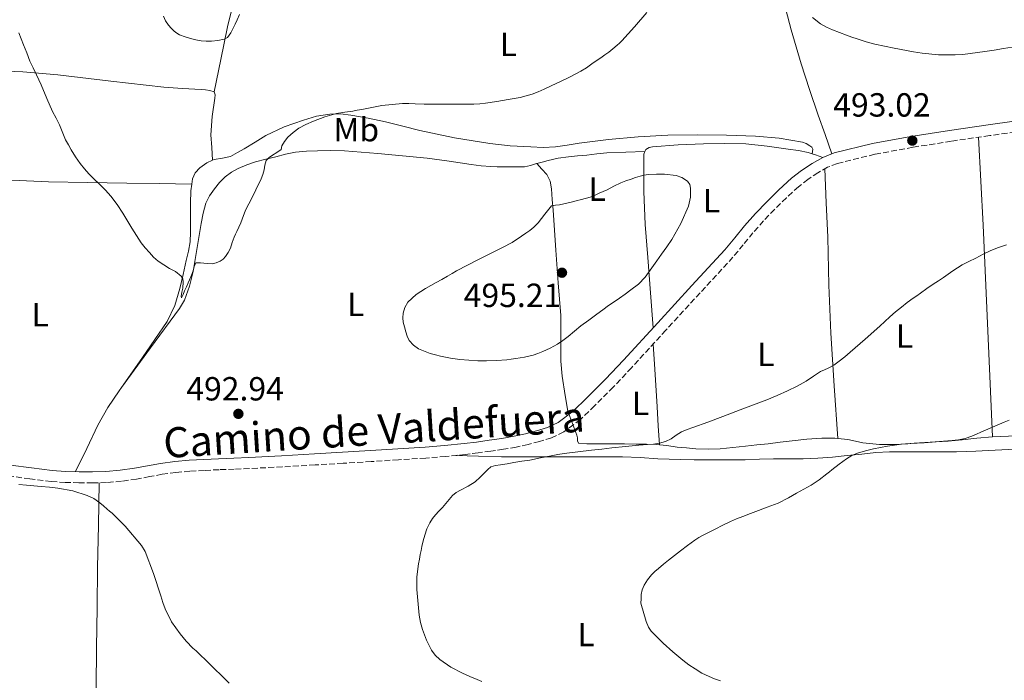
# Model space of a CAD drawing. Units: metres. Extents: x 563252 to 566692, y 4712527 to 4714872.
# Drawn here: x 564379 to 564674, y 4713843 to 4714040 of the extents above; entities that cross this region are included whole.
import ezdxf
from ezdxf.enums import TextEntityAlignment as Align

# ---------------------------------------------------------------- set-up
doc = ezdxf.new("R2010")
doc.units = ezdxf.units.M
doc.header["$MEASUREMENT"] = 0
doc.linetypes.add('DGN Style 3', pattern=[2.435890702152634, 1.739921930109024, -0.6959687720436097])
for name, color, linetype, lineweight in [('Camino', 7, 'DGN Style 3', 0), ('Cota de punto acotado terreno', 7, 'Continuous', 0), ('Curva de nivel intermedia', 30, 'Continuous', 0), ('Etiqueta de uso rústico', 92, 'Continuous', 0), ('Línea de cambio de uso (parcela vista)', 92, 'Continuous', 0), ('Margen derecho', 7, 'Continuous', 0), ('Punto acotado terreno (símbolo)', 7, 'Continuous', 0)]:
    doc.layers.add(name, color=color, linetype=linetype, lineweight=lineweight)
doc.styles.add('Style-Arial', font='arial.ttf')

# ---------------------------------------------------------------- blocks, each defined once
blk = doc.blocks.new('5PATER')
at = {"layer": 'Punto acotado terreno (símbolo)', "linetype": 'Continuous', "lineweight": 0}
h = blk.add_hatch(color=51, dxfattribs=at)
edge = h.paths.add_edge_path()
edge.add_ellipse((0, 0), major_axis=(-0.1095731443231308, -0.1110710700762829), ratio=0.9994222409660317, start_angle=0, end_angle=360)

msp = doc.modelspace()

# ---------------------------------------------------------------- linework, layer by layer
at = {"layer": 'Camino', "color": 7, "linetype": 'DGN Style 3', "lineweight": 0}
for points in [[(564677.1800000002, 4714006.619999999, 491.6900000000024), (564669.4699999987, 4714005.590000001, 491.7899999999935), (564657.9499999986, 4714003.900000001, 492.3800000000047), (564646.4899999988, 4714002.080000003, 493.0000000000001), (564635.0799999982, 4713999.980000001, 493.300000000003), (564623.9400000003, 4713997.260000001, 493.600000000006), (564620.9899999977, 4713996.100000001, 493.8399999999967), (564618.1299999988, 4713994.480000002, 494.0800000000018), (564615.1299999993, 4713992.49, 494.1300000000047), (564612.3299999986, 4713990.300000003, 494.179999999993), (564608.6799999987, 4713987.000000001, 494.6199999999953), (564605.1400000001, 4713983.51, 495.0599999999977), (564601.8700000001, 4713980.040000001, 495.2299999999959), (564598.6999999986, 4713976.510000002, 495.3099999999978), (564595.7899999982, 4713972.900000001, 495.350000000006), (564592.7199999993, 4713969.210000001, 495.279999999999), (564587.7600000016, 4713963.830000001, 494.8999999999942), (564582.86, 4713958.529999999, 494.5099999999949), (564572.6600000008, 4713947.36, 494.0099999999948), (564562.4200000014, 4713936.160000003, 493.5099999999949), (564556.9499999997, 4713930.410000001, 493.1999999999971), (564551.3500000006, 4713924.750000001, 492.9100000000034), (564547.1000000016, 4713920.67, 492.770000000004), (564542.1299999983, 4713916.930000001, 492.6600000000035), (564538.4600000002, 4713915.2, 492.600000000006), (564534.8599999994, 4713914.100000001, 492.5500000000029), (564531.4299999984, 4713913.170000001, 492.4100000000035), (564527.9400000015, 4713912.400000002, 492.2599999999948), (564524.0799999969, 4713911.750000002, 492.2700000000041), (564520.2800000015, 4713911.180000001, 492.2899999999936), (564516.5100000009, 4713910.650000001, 492.1499999999942), (564512.7199999976, 4713910.189999999, 491.9999999999999), (564506.8000000012, 4713909.580000001, 491.8899999999995)], [(564506.8000000012, 4713909.580000001, 491.8899999999995), (564500.8700000013, 4713909.120000001, 491.8699999999953), (564492.6900000004, 4713908.600000001, 491.9900000000052), (564484.5399999988, 4713908.09, 492.1000000000058), (564476.1499999979, 4713907.570000002, 492.1999999999971), (564467.7500000005, 4713907.050000001, 492.3099999999977), (564457.9400000002, 4713906.49, 492.5500000000029), (564448.1200000009, 4713906, 492.8999999999943), (564443.5799999969, 4713905.810000001, 493.1300000000047), (564439.0700000006, 4713905.640000001, 493.3099999999977), (564434.6799999987, 4713905.430000001, 493.320000000007), (564430.32, 4713905.180000001, 493.300000000003), (564426.1700000014, 4713904.810000001, 493.320000000007), (564422.0499999998, 4713904.260000002, 493.3800000000047), (564418.2800000013, 4713903.560000001, 493.4700000000011), (564414.3599999986, 4713902.820000002, 493.570000000007), (564409.8999999971, 4713902.189999999, 493.679999999993), (564405.3799999976, 4713901.790000002, 493.7899999999937), (564401.2199999979, 4713901.690000001, 493.8500000000058), (564397.140000001, 4713901.74, 493.9100000000037), (564393.0500000005, 4713901.850000001, 494.0700000000071), (564388.8799999974, 4713902.08, 494.2400000000051), (564382.5300000019, 4713902.9, 494.2899999999936), (564376.3999999985, 4713903.74, 494.320000000007)]]:
    msp.add_polyline3d(points, dxfattribs=at)
at = {"layer": 'Curva de nivel intermedia', "color": 30, "linetype": 'Continuous', "lineweight": 0, "flags": 128}
for points, elevation in [([(564445.1700000005, 4714041.800000001), (564444.4700000009, 4714040.17), (564443.900000001, 4714038.96), (564443.2999999997, 4714037.76), (564442.5399999997, 4714036.3), (564441.5400000006, 4714034.939999999), (564440.5500000004, 4714034.460000001), (564438.6700000007, 4714034.039999999), (564436.7700000008, 4714033.84), (564435.2199999995, 4714033.83), (564433.6700000005, 4714033.970000002), (564432.1100000005, 4714034.239999999), (564430.5600000013, 4714034.609999998), (564428.9000000006, 4714035.109999998), (564427.2800000003, 4714035.76), (564426.4199999997, 4714036.249999999), (564425.6399999995, 4714036.859999999), (564424.7200000008, 4714037.710000001), (564423.9200000007, 4714038.649999999), (564423.0800000002, 4714039.92), (564422.4200000009, 4714041.26)], 485.0000000000001), ([(564567.0000000013, 4714042.409999999), (564563.2900000009, 4714038.130000001), (564559.5100000012, 4714033.92), (564558.8000000004, 4714033.24), (564558.0700000017, 4714032.59), (564556.8400000002, 4714031.529999998), (564555.5700000006, 4714030.539999999), (564554.3800000014, 4714029.710000001), (564553.1900000002, 4714028.890000001), (564551.8500000013, 4714027.949999999), (564550.5200000014, 4714027), (564548.8800000007, 4714025.890000001), (564547.1900000009, 4714024.840000001), (564544.0800000017, 4714023.180000001), (564540.9200000013, 4714021.630000001), (564538.600000001, 4714020.539999999), (564536.2699999998, 4714019.470000001), (564534.4700000006, 4714018.67), (564532.6300000009, 4714017.960000001), (564529.0999999993, 4714017.02), (564525.5200000008, 4714016.349999999), (564522.11, 4714015.770000001), (564518.6900000002, 4714015.279999998), (564516.9900000015, 4714015.07), (564515.2800000014, 4714014.970000001), (564511.6000000001, 4714014.970000001), (564507.920000001, 4714014.970000001), (564505.4400000023, 4714014.970000001), (564502.9600000011, 4714014.970000001)], 490.0000000000001), ([(564676.1600000008, 4714032.039999999), (564673.6200000016, 4714031.630000001), (564670.8300000001, 4714031.180000001), (564668.0300000014, 4714030.75), (564665.85, 4714030.42), (564663.6700000007, 4714030.109999998), (564661.4100000008, 4714029.850000001), (564659.1399999999, 4714029.720000001), (564654.2000000002, 4714029.779999998), (564649.2699999993, 4714030.27), (564647.9800000018, 4714030.46), (564646.6900000023, 4714030.679999999), (564640.9099999998, 4714031.74), (564635.1600000008, 4714032.960000001), (564632.500000001, 4714033.679999999), (564629.8800000014, 4714034.519999999), (564628.280000001, 4714035.070000002), (564626.6900000018, 4714035.63), (564624.5999999996, 4714036.4), (564622.520000001, 4714037.21), (564620.6600000013, 4714038.029999998), (564618.8799999999, 4714039.05), (564616.5100000006, 4714040.949999999)], 490.0000000000001), ([(564502.9600000011, 4714014.970000001), (564500.3400000016, 4714015.019999999), (564497.7100000007, 4714015.100000001), (564495.7900000006, 4714015.17), (564493.8600000017, 4714015.23), (564487.7599999997, 4714014.63), (564481.7100000012, 4714013.42), (564480.4000000014, 4714013.15), (564479.0900000016, 4714012.88), (564476.6500000008, 4714012.560000001), (564474.2100000001, 4714012.220000001), (564470.6900000018, 4714011.219999999), (564467.2499999997, 4714009.9), (564465.0500000002, 4714008.92), (564462.9300000012, 4714007.769999998), (564461.2100000002, 4714006.539999999), (564459.65, 4714005.07), (564458.6599999998, 4714003.83), (564457.8600000018, 4714002.490000002), (564457.5900000014, 4714001.390000002), (564456.3399999997, 4714000.52), (564455.0400000011, 4713999.739999999), (564454.0399999997, 4713999.050000001), (564453.1900000003, 4713998.17), (564452.7800000013, 4713996.78), (564452.5500000011, 4713995.340000001), (564452.1199999996, 4713993.99), (564451.6200000013, 4713992.67), (564450.0499999999, 4713989.359999999), (564448.4200000005, 4713986.08), (564447.9400000023, 4713985.159999999), (564447.4700000006, 4713984.24), (564446.9000000005, 4713982.98), (564446.3700000008, 4713981.689999998), (564445.9900000008, 4713980.600000001), (564445.5900000008, 4713979.52), (564444.9800000006, 4713978.220000002), (564444.3700000005, 4713976.930000001), (564443.9700000002, 4713976.06), (564443.5700000001, 4713975.199999999), (564443.0000000001, 4713973.579999999), (564442.4700000006, 4713971.949999999), (564441.7999999998, 4713970.65), (564440.9600000016, 4713969.439999999), (564440.2400000021, 4713968.640000002), (564439.3600000013, 4713968), (564438.2300000002, 4713967.49), (564437.0400000013, 4713967.26), (564435.4699999999, 4713967.279999998), (564434.4900000008, 4713967.41), (564433.5099999995, 4713967.550000001), (564432.1500000006, 4713967.529999998), (564431.5700000017, 4713966.380000002), (564431.3300000003, 4713965.17), (564430.5999999995, 4713963.349999999), (564429.8400000016, 4713961.550000002), (564429.2900000018, 4713960.329999999), (564428.7400000019, 4713959.100000001), (564428.2800000014, 4713958.069999998), (564427.8300000001, 4713957.069999999), (564427.7100000015, 4713957.439999999), (564427.9000000015, 4713958.699999999), (564428.2300000001, 4713959.970000001), (564428.3700000009, 4713961.830000001), (564428.2300000001, 4713962.74), (564427.7300000016, 4713963.579999999), (564426.0300000006, 4713964.890000001), (564424.2699999993, 4713965.87), (564422.5500000005, 4713966.909999999), (564420.8499999995, 4713968), (564419.4700000006, 4713969.24), (564418.2300000021, 4713970.619999999), (564416.9400000002, 4713972.039999999), (564415.730000001, 4713973.519999999), (564412.9700000006, 4713977.939999999), (564410.3100000006, 4713982.41), (564408.5700000017, 4713985.000000001), (564406.6900000018, 4713987.470000001), (564405.0600000002, 4713989.27), (564403.3600000015, 4713991.009999999), (564401.7499999999, 4713992.58), (564400.1500000019, 4713994.16), (564398.7800000015, 4713995.649999999), (564397.520000001, 4713997.23), (564396.1300000006, 4713999.240000002), (564394.85, 4714001.329999999), (564394.0099999994, 4714002.810000001), (564393.1700000013, 4714004.289999999), (564391.3800000009, 4714008.77), (564390.3300000003, 4714010.77), (564389.280000002, 4714012.769999999), (564387.5499999998, 4714016.720000001), (564385.9200000004, 4714020.73), (564385.2200000007, 4714022.259999999), (564384.5200000011, 4714023.77), (564383.4900000007, 4714025.810000001), (564382.5000000005, 4714027.869999999), (564381.5400000016, 4714030.300000001), (564380.6299999997, 4714032.749999999), (564379.1800000012, 4714036.289999999)], 490.0000000000001), ([(564527.4400000009, 4713974.079999999), (564528.4700000013, 4713974.779999999), (564529.4900000005, 4713975.480000001), (564530.74, 4713976.359999999), (564531.9900000016, 4713977.24), (564533.1699999997, 4713978.17), (564534.4300000002, 4713979.48), (564536.4500000009, 4713982.05), (564538.4700000014, 4713984.619999998), (564539.6699999995, 4713984.769999998), (564540.8800000009, 4713984.92), (564543.010000001, 4713985.34), (564545.120000001, 4713985.880000001), (564546.0800000001, 4713986.119999998), (564547.0400000011, 4713986.359999999), (564548.8700000017, 4713986.829999999), (564550.6700000011, 4713987.37), (564551.7199999995, 4713987.869999998), (564552.7400000008, 4713988.409999999), (564553.920000001, 4713988.91), (564555.0900000001, 4713989.399999999), (564557.1100000006, 4713990.430000001), (564559.1400000001, 4713991.440000001), (564560.6900000013, 4713992.039999999), (564562.2600000005, 4713992.59), (564563.6100000006, 4713993.019999999), (564564.9800000007, 4713993.420000001), (564566.1600000008, 4713993.7), (564567.35, 4713993.92), (564569.8100000009, 4713994.09), (564572.2899999997, 4713993.999999999), (564575.7499999999, 4713993.619999999), (564577.4300000007, 4713993.029999999), (564579.0700000012, 4713991.960000001), (564579.8100000012, 4713990.96), (564580.0500000003, 4713989.84), (564580.0300000003, 4713987.119999999), (564579.3799999999, 4713984.46), (564577.1700000013, 4713979.31), (564574.430000001, 4713974.509999999), (564572.890000001, 4713972.31), (564571.350000001, 4713970.119999999), (564569.9000000004, 4713968.08), (564568.4500000019, 4713966.039999999), (564567.4500000007, 4713964.649999999), (564566.4300000013, 4713963.259999999), (564564.4599999998, 4713961.180000001), (564562.1900000012, 4713959.400000001), (564560.5000000015, 4713958.179999999), (564558.7900000014, 4713956.969999999), (564557.1599999998, 4713955.859999998), (564555.5400000016, 4713954.73), (564553.76, 4713953.439999999), (564551.9899999998, 4713952.140000002), (564549.6100000016, 4713950.390000001), (564547.2300000011, 4713948.640000001), (564545.3100000012, 4713947.09), (564543.4100000013, 4713945.519999999), (564541.86, 4713944.309999999), (564540.2400000017, 4713943.180000001), (564538.0900000016, 4713942.009999999), (564535.8400000007, 4713941.019999999), (564534.4100000003, 4713940.42), (564532.9500000007, 4713939.930000001), (564530.3900000014, 4713939.350000001), (564527.8099999996, 4713938.909999999), (564526.4400000017, 4713938.71), (564525.0700000015, 4713938.539999999), (564522.0600000008, 4713938.300000001), (564519.040000001, 4713938.189999999), (564516.3900000001, 4713938.220000001), (564513.7500000005, 4713938.359999999), (564511.01, 4713938.609999999), (564508.2899999998, 4713938.989999999), (564506.8000000012, 4713939.269999999), (564505.3100000003, 4713939.600000001), (564503.7500000001, 4713939.98), (564502.19, 4713940.409999998), (564498.7000000009, 4713941.789999999), (564497.1600000008, 4713942.850000001), (564495.8900000012, 4713944.279999998), (564495.2800000011, 4713945.560000001), (564494.8800000009, 4713946.890000001), (564494.4600000007, 4713948.33), (564494.1100000021, 4713949.77), (564493.9900000015, 4713951.12), (564494.1100000021, 4713952.480000001), (564494.5600000013, 4713954.2), (564495.5100000014, 4713955.74), (564498.0199999991, 4713958.02), (564500.7900000007, 4713959.800000001), (564502.4000000001, 4713960.720000001), (564504.0200000006, 4713961.63), (564505.6800000013, 4713962.57), (564507.350000001, 4713963.519999999), (564508.7200000011, 4713964.300000001), (564510.1000000003, 4713965.080000001), (564516.6200000005, 4713968.51), (564523.2200000008, 4713971.8), (564524.5799999998, 4713972.48), (564525.940000001, 4713973.160000001)], 495), ([(564507.3300000009, 4713896.159999999), (564508.8799999999, 4713897.92), (564509.9900000007, 4713898.79), (564511.2000000001, 4713899.529999999), (564513.490000001, 4713900.679999999), (564515.6500000003, 4713902.009999998), (564517.1700000003, 4713903.439999999), (564518.6699999999, 4713904.880000001), (564519.4600000012, 4713905.689999999), (564520.3200000017, 4713906.460000001), (564521.7300000022, 4713906.930000001), (564523.2499999999, 4713907.070000002), (564525.2300000002, 4713907.410000001), (564527.2199999995, 4713907.76), (564529.5799999998, 4713908.15), (564531.9400000002, 4713908.539999999), (564535.1600000011, 4713909.17), (564538.3700000008, 4713909.82), (564540.310000001, 4713910.199999998), (564542.26, 4713910.52), (564546.3400000016, 4713911.019999999), (564550.4299999997, 4713911.480000001), (564553.4800000007, 4713911.83), (564556.5300000017, 4713912.17), (564560.5500000005, 4713912.599999999), (564564.5800000007, 4713912.989999999), (564565.8600000015, 4713913.079999999), (564567.1399999999, 4713913.159999999), (564568.9400000015, 4713913.32), (564570.7400000007, 4713913.529999998), (564572.54, 4713914.05), (564574.240000001, 4713914.890000001), (564575.7600000009, 4713916.000000001), (564577.3099999999, 4713917), (564579.0100000009, 4713917.640000002), (564580.7099999996, 4713918.27), (564585.2100000014, 4713919.91), (564589.7100000007, 4713921.56), (564592.3100000003, 4713922.539999999), (564594.9000000008, 4713923.529999998), (564598.8500000003, 4713925.04), (564602.7999999999, 4713926.56), (564605.9300000014, 4713927.859999998), (564609.0300000017, 4713929.26), (564611.8600000015, 4713930.659999999), (564614.6399999997, 4713932.17), (564616.7600000009, 4713933.599999998), (564618.8799999999, 4713935.039999997), (564620.0399999999, 4713935.539999999), (564621.2000000001, 4713936.03), (564622.9099999999, 4713936.96), (564624.5100000004, 4713938.06), (564626.1599999998, 4713939.42), (564627.7800000004, 4713940.810000001), (564632.1900000003, 4713944.680000001), (564636.5800000002, 4713948.569999999), (564638.1000000002, 4713949.96), (564639.6300000013, 4713951.359999998), (564641.3400000011, 4713952.82), (564643.0700000012, 4713954.24), (564644.8200000013, 4713955.619999999), (564646.6100000017, 4713956.949999999), (564647.6800000002, 4713957.699999998), (564648.7500000009, 4713958.439999999), (564650.6700000009, 4713959.800000001), (564652.5900000008, 4713961.149999999), (564654.1399999998, 4713962.170000001), (564655.7000000001, 4713963.179999999), (564658.4400000003, 4713965.109999999), (564661.27, 4713966.909999999), (564663.2800000017, 4713967.939999999), (564665.3, 4713968.95), (564667.5500000009, 4713970.119999999), (564669.8100000006, 4713971.259999999), (564672.1300000009, 4713972.15), (564674.5100000014, 4713972.890000001)], 490.0000000000001), ([(564525.940000001, 4713973.160000001), (564526.700000001, 4713973.599999999), (564527.4400000009, 4713974.079999999)], 495), ([(564581.3600000001, 4713884.569999999), (564582.5500000014, 4713885.350000001), (564583.7899999997, 4713886.039999999), (564585.5800000001, 4713886.960000001), (564587.3800000016, 4713887.869999998), (564589.6799999995, 4713889.04), (564592.0000000017, 4713890.159999999), (564593.8100000002, 4713890.910000001), (564595.6299999995, 4713891.630000001), (564598.000000001, 4713892.560000001), (564600.3700000005, 4713893.480000001), (564601.6700000013, 4713893.949999998), (564602.980000001, 4713894.409999998), (564606.1799999997, 4713895.679999998), (564609.280000002, 4713897.199999998), (564610.5100000014, 4713897.890000002), (564611.7300000017, 4713898.59), (564613.9000000021, 4713899.810000001), (564616.0600000012, 4713901.039999999), (564618.4700000008, 4713902.649999999), (564620.7700000008, 4713904.429999999), (564621.5399999997, 4713905.029999998), (564622.2999999997, 4713905.640000001), (564624.4600000011, 4713907.310000001), (564626.6600000005, 4713908.939999999), (564628.2499999999, 4713909.869999999), (564629.9700000008, 4713910.569999999), (564632.310000001, 4713911.3), (564634.6900000015, 4713911.869999997), (564638.8700000013, 4713912.730000001), (564643.0900000012, 4713913.31), (564645.0100000014, 4713913.42), (564646.9300000013, 4713913.529999998), (564650.0499999995, 4713913.740000002), (564653.1699999997, 4713913.96), (564655.690000001, 4713914.159999998), (564658.2100000001, 4713914.36), (564659.1500000011, 4713914.449999999), (564660.100000001, 4713914.57), (564662.1500000008, 4713914.99), (564664.130000001, 4713915.67), (564665.5000000013, 4713916.26), (564666.8600000002, 4713916.859999998), (564670.3200000003, 4713918.37), (564673.7800000004, 4713919.880000001), (564675.250000001, 4713920.46)], 485.0000000000001), ([(564442.1100000006, 4713841.770000001), (564439.8600000021, 4713843.999999999), (564437.6, 4713846.220000001), (564435.3700000015, 4713848.390000001), (564433.1400000007, 4713850.560000001), (564432.1799999997, 4713851.42), (564431.2200000008, 4713852.269999999), (564429.2300000014, 4713854.34), (564427.3899999997, 4713856.569999999), (564424.8500000006, 4713860.13), (564422.9100000004, 4713864.01), (564422.28, 4713865.960000002), (564421.6600000008, 4713867.899999999), (564419.4300000002, 4713874.569999999), (564416.9600000003, 4713881.179999999), (564415.9099999998, 4713882.949999999), (564411.0100000004, 4713888.77), (564407.120000001, 4713892.649999999), (564406.35, 4713893.269999999), (564405.570000002, 4713893.869999997), (564404.4800000013, 4713894.82), (564403.3900000005, 4713895.77), (564401.6100000013, 4713896.999999999), (564399.6500000011, 4713897.929999999), (564395.3100000003, 4713899.330000001), (564390.8700000013, 4713900.140000001), (564388.3900000004, 4713900.399999999), (564385.9200000004, 4713900.640000001), (564383.6900000018, 4713900.84), (564381.4600000011, 4713901.039999999), (564379.1600000011, 4713901.26)], 495), ([(564517.6600000019, 4713842.310000001), (564516.2100000012, 4713842.84), (564514.0300000019, 4713843.76), (564511.8700000006, 4713844.73), (564508.3800000014, 4713846.599999998), (564505.0700000012, 4713848.859999998), (564503.720000001, 4713850.119999998), (564502.6200000015, 4713851.63), (564501.05, 4713854.679999999), (564499.8400000008, 4713857.869999998), (564499.2400000017, 4713859.96), (564498.8500000006, 4713862.09), (564498.1800000002, 4713869.789999999), (564498.2300000015, 4713873.640000001), (564498.6900000019, 4713877.449999998), (564498.9500000012, 4713878.850000001), (564499.2199999995, 4713880.249999999), (564499.4500000018, 4713881.440000001), (564499.6799999999, 4713882.640000001), (564500.0800000001, 4713884.359999999), (564500.5600000005, 4713886.08), (564501.230000001, 4713887.949999999), (564502.1000000006, 4713889.76), (564502.8600000006, 4713891.020000001), (564503.7600000014, 4713892.17), (564504.7900000017, 4713893.269999999), (564505.82, 4713894.359999999), (564507.3300000009, 4713896.159999999)], 490.0000000000001), ([(564588.9599999997, 4713842.460000001), (564587.2400000008, 4713843.050000001), (564585.5500000011, 4713843.739999999), (564583.4299999998, 4713844.81), (564581.3900000014, 4713846.039999999), (564579.5300000017, 4713847.289999999), (564577.7400000015, 4713848.640000002), (564574.7300000006, 4713851.16), (564571.8099999991, 4713853.769999999), (564570.5000000016, 4713855.019999998), (564569.2300000021, 4713856.319999999), (564568.2700000008, 4713857.359999998), (564567.4999999999, 4713858.539999999), (564566.7599999999, 4713860.21), (564565.2000000019, 4713865.720000001), (564565.2500000012, 4713867.03), (564565.3000000003, 4713868.329999999), (564565.5700000008, 4713869.739999999), (564566.1600000008, 4713871.100000001), (564567.1199999999, 4713872.740000002), (564568.3200000001, 4713874.17), (564569.3799999995, 4713875.159999999), (564570.4600000014, 4713876.119999998), (564571.9200000009, 4713877.390000001), (564573.4100000019, 4713878.619999999), (564575.190000001, 4713879.989999999), (564576.9800000014, 4713881.34), (564579.1600000006, 4713882.970000002), (564581.3600000001, 4713884.569999999)], 485.0000000000001)]:
    msp.add_lwpolyline(points, dxfattribs=dict(at, elevation=elevation))
at = {"layer": 'Línea de cambio de uso (parcela vista)', "color": 92, "linetype": 'Continuous', "lineweight": 0, "extrusion": (-0.1034174590276197, -0.4653787066406037, 0.8790491957642584), "elevation": -2251752.206547227, "flags": 128}
msp.add_lwpolyline([(-471438.7131918287, 4153064.75311322), (-471437.6437246794, 4153064.627256098), (-471435.3572776685, 4153064.354565668)], dxfattribs=at)
at = {"layer": 'Línea de cambio de uso (parcela vista)', "color": 92, "linetype": 'Continuous', "lineweight": 0}
for points in [[(564622.3099999996, 4714000.16, 493.6499999999942), (564620.2599999999, 4714005.949999999, 493.1000000000058), (564618.2000000002, 4714011.74, 492.5500000000029), (564615.6200000001, 4714019.350000001, 492.0099999999948), (564613.1399999997, 4714027.01, 491.5899999999965), (564610.0800000001, 4714037.220000001, 490.9799999999959), (564607.4500000002, 4714047.57, 490.3600000000006), (564605.4699999997, 4714057.949999999, 489.5500000000029), (564604.0099999999, 4714068.4, 488.570000000007), (564603.2100000001, 4714075.52, 487.8899999999995)], [(564437.5599999996, 4714018.67, 486.3600000000006), (564439.54, 4714028.390000001, 485.6100000000006), (564441.54, 4714038.100000001, 484.8500000000058), (564442.54, 4714042.210000001, 484.5599999999977), (564443.6699999999, 4714046.310000001, 484.3699999999953), (564444.3099999996, 4714047.810000001, 484.3600000000006)], [(564314.7100000001, 4714017.640000001, 496.5800000000018), (564316.1799999997, 4714017.49, 496.3800000000047), (564318.8399999999, 4714017.699999999, 496.0399999999936), (564323.0800000001, 4714018.59, 495.6300000000047), (564327.3200000003, 4714019.51, 495.2400000000052), (564338.4199999999, 4714021.689999999, 494.1499999999942), (564349.5899999999, 4714023.720000001, 493.0599999999977), (564359.8099999996, 4714024.859999999, 492.1900000000023), (564370.04, 4714025.039999999, 491.3300000000018), (564380.4299999997, 4714024.619999999, 490.1499999999942), (564390.8099999996, 4714023.779999999, 488.8899999999995), (564406.6699999999, 4714021.859999999, 487.3300000000018), (564422.54, 4714020.050000001, 486.1300000000047), (564428.1200000001, 4714019.689999999, 485.9700000000012), (564433.7199999997, 4714019.359999999, 486.0200000000041), (564435.0300000003, 4714019.24, 486.0599999999977), (564436.3300000001, 4714019.07, 486.1699999999983), (564437.5599999996, 4714018.67, 486.3600000000006)], [(564437.5599999996, 4714018.67, 486.3600000000006), (564437.9000000004, 4714017.730000001, 486.5500000000029), (564437.8200000003, 4714016.75, 486.7299999999959), (564437.0199999996, 4714011.300000001, 487.2899999999936), (564436.5999999996, 4714005.83, 487.5299999999989), (564436.8700000001, 4714002.039999999, 487.6100000000006), (564437.1299999999, 4713998.25, 487.679999999993)], [(564616.3700000001, 4714000.15, 494.0299999999989), (564616.5800000001, 4714001.550000001, 493.8000000000029), (564616.29, 4714002.09, 493.75), (564615.6699999999, 4714002.5, 493.7299999999959), (564614.6200000001, 4714003.17, 493.679999999993), (564613.4900000002, 4714003.600000001, 493.6199999999953), (564606.5199999996, 4714004.800000001, 493.4700000000012), (564599.4900000002, 4714005.390000001, 493.4100000000035), (564590.8099999996, 4714005.74, 493.3699999999953), (564582.1200000001, 4714005.859999999, 493.3000000000029), (564573.2599999999, 4714005.680000001, 493.1000000000058), (564564.4100000003, 4714005.220000001, 492.7899999999936), (564555.5300000003, 4714004.369999999, 492.4100000000035), (564546.6799999997, 4714003.310000001, 491.9400000000023), (564543.1500000004, 4714002.730000001, 491.6399999999995), (564539.6100000005, 4714002.189999999, 491.3699999999953), (564535.9600000001, 4714002.07, 491.2599999999948), (564532.3099999996, 4714002.210000001, 491.1900000000023), (564526.1399999997, 4714002.57, 491.1300000000047), (564519.9699999997, 4714003.220000001, 491.0599999999977), (564509.5, 4714004.960000001, 490.6000000000058), (564499.1299999999, 4714007.140000001, 490.1000000000058), (564493.9699999997, 4714008.4, 490.0599999999977), (564488.8099999996, 4714009.680000001, 490.0099999999948), (564483.6699999999, 4714010.779999999, 489.8300000000018), (564478.5, 4714011.730000001, 489.5899999999965), (564475.3600000005, 4714012.07, 489.3999999999942), (564472.2100000001, 4714012, 489.2200000000012), (564468.2199999997, 4714011.350000001, 489.0299999999989), (564464.2800000003, 4714010.230000001, 488.8399999999965), (564458.5199999996, 4714008.199999999, 488.5), (564453.0499999998, 4714005.630000001, 488.1499999999942), (564449.8099999996, 4714003.66, 487.9499999999971), (564446.5999999996, 4714001.67, 487.8099999999977), (564444.5700000003, 4714000.480000001, 487.7899999999936), (564442.5, 4713999.359999999, 487.7700000000041), (564440.1100000005, 4713998.850000001, 487.7200000000012), (564437.6399999997, 4713998.480000001, 487.6900000000023), (564437.1299999999, 4713998.25, 487.679999999993)], [(564566.3799999999, 4714000.789999999, 495.4100000000035), (564566.6299999999, 4714001.380000001, 495.3800000000047), (564567.6100000005, 4714001.99, 495.3800000000047), (564568.6799999997, 4714002.210000001, 495.3800000000047), (564576.29, 4714002.800000001, 495.3800000000047), (564583.9100000003, 4714003.100000001, 495.3800000000047), (564590.2199999997, 4714003.25, 495.3699999999953), (564596.5199999996, 4714003.100000001, 495.320000000007), (564602.9000000004, 4714002.4, 494.8600000000006), (564609.25, 4714001.5, 494.2899999999936), (564612.2599999999, 4714001.16, 494.2100000000065), (564615.2100000001, 4714000.539999999, 494.1000000000058), (564616.3700000001, 4714000.15, 494.0299999999989)], [(564666.0899999999, 4714005.09, 491.9700000000012), (564666.8300000001, 4713991.960000001, 491.4100000000035), (564667.54, 4713978.83, 490.7200000000012), (564668.9600000001, 4713947.140000001, 488.0899999999965), (564670.3300000001, 4713915.460000001, 485.1399999999995)], [(564409.8499999996, 4713930.24, 492.3399999999965), (564418.5499999998, 4713942.060000001, 491.6900000000023), (564427.25, 4713953.869999999, 491.0500000000029), (564428.75, 4713956.4, 490.9400000000023), (564430.2599999999, 4713960.58, 490.8000000000029), (564431.2699999996, 4713964.949999999, 490.6499999999942), (564432.5099999999, 4713972.140000001, 490.179999999993), (564433.7000000002, 4713979.33, 489.6699999999983), (564434.3200000003, 4713982.359999999, 489.4799999999959), (564435.1399999997, 4713985.359999999, 489.3800000000047), (564436.25, 4713987.600000001, 489.3800000000047), (564437.7199999997, 4713989.67, 489.3800000000047), (564439.2100000001, 4713991.57, 489.3800000000047), (564440.9000000004, 4713993.279999999, 489.3800000000047), (564442.7300000004, 4713994.630000001, 489.429999999993), (564444.7300000004, 4713995.699999999, 489.5299999999989), (564447.3200000003, 4713996.810000001, 489.6900000000023), (564449.9600000001, 4713997.699999999, 489.9400000000023), (564453, 4713998.5, 490.3699999999953), (564456.04, 4713999.27, 490.8999999999942), (564458.9299999997, 4714000.01, 491.6199999999953), (564461.8799999999, 4714000.66, 492.2299999999959), (564465.1799999997, 4714000.970000001, 492.4100000000035), (564468.4900000002, 4714001.01, 492.5299999999989), (564472.5099999999, 4714001.100000001, 492.8999999999942), (564476.5300000003, 4714001.01, 493.1699999999983), (564481.5499999998, 4714000.619999999, 493.1600000000035), (564486.5700000003, 4714000.180000001, 493.1100000000006), (564493.9500000002, 4713999.52, 493.1600000000035), (564501.3200000003, 4713998.82, 493.25), (564507.8899999997, 4713997.890000001, 493.5099999999948), (564514.4500000002, 4713996.9, 493.6999999999971), (564517.3899999997, 4713996.58, 493.6999999999971), (564520.3300000001, 4713996.350000001, 493.6999999999971), (564522.2100000001, 4713996.27, 493.6999999999971), (564524.0999999996, 4713996.24, 493.6999999999971), (564525.6399999997, 4713996.25, 493.6999999999971), (564527.1699999999, 4713996.26, 493.6999999999971), (564528.7999999998, 4713996.26, 493.6999999999971), (564530.4199999999, 4713996.27, 493.6999999999971), (564532.2100000001, 4713996.619999999, 493.7700000000041), (564533.9600000001, 4713997.189999999, 493.8800000000047), (564534.0599999996, 4713997.210000001, 493.8800000000047)], [(564534.0599999996, 4713997.210000001, 493.8800000000047), (564535.6900000004, 4713997.66, 493.9700000000012), (564537.4299999997, 4713998.130000001, 494.0500000000029), (564540.4600000001, 4713998.789999999, 494.2200000000012), (564543.5300000003, 4713999.230000001, 494.3899999999995), (564546.2599999999, 4713999.49, 494.5599999999977), (564549, 4713999.730000001, 494.7299999999959), (564551.9900000002, 4714000.140000001, 494.8800000000047), (564555, 4714000.430000001, 495), (564560.6900000004, 4714000.609999999, 495.1999999999971), (564566.3799999999, 4714000.789999999, 495.4100000000035)], [(564568.8399999999, 4713948.060000001, 493.9400000000023), (564568.0199999996, 4713958.59, 494.3800000000047), (564567.2100000001, 4713969.119999999, 494.8099999999977), (564566.4400000004, 4713979, 495.2299999999959), (564566.0499999998, 4713988.9, 495.4499999999971), (564566.0499999998, 4713992.060000001, 495.4499999999971), (564566.0499999998, 4713995.230000001, 495.4499999999971), (564566.0499999998, 4713996.16, 495.4499999999971), (564566.0499999998, 4713997.09, 495.4499999999971), (564566.0499999998, 4713998.560000001, 495.4499999999971), (564566.0499999998, 4714000.029999999, 495.4499999999971), (564566.3799999999, 4714000.789999999, 495.4100000000035)], [(564437.1299999999, 4713998.25, 487.679999999993), (564435.3799999999, 4713997.439999999, 487.679999999993), (564433.2999999998, 4713995.92, 487.6699999999983), (564431.8799999999, 4713994.439999999, 487.6699999999983), (564431.0800000001, 4713992.689999999, 487.6699999999983), (564430.8899999997, 4713991.100000001, 487.7200000000012)], [(564534.0599999996, 4713997.210000001, 493.8800000000047), (564535.5700000003, 4713995.58, 494.2299999999959), (564537.0800000001, 4713993.949999999, 494.5800000000018), (564538.0700000003, 4713991.970000001, 494.7799999999989), (564538.4100000003, 4713989.680000001, 494.820000000007), (564538.6900000004, 4713986.49, 494.8800000000047), (564538.9299999997, 4713983.300000001, 494.929999999993), (564539.3200000003, 4713977.310000001, 495.0299999999989), (564539.7199999997, 4713971.33, 495.0899999999965), (564540.4900000002, 4713961.539999999, 494.8999999999942), (564541.29, 4713951.75, 494.5200000000041), (564541.2599999999, 4713942.680000001, 494.2400000000052), (564541.2199999997, 4713938.15, 494.0399999999936), (564541.6100000005, 4713933.67, 493.7299999999959), (564542.54, 4713927.859999999, 493.2299999999959), (564543.29, 4713923.15, 492.7200000000012), (564545.4800000004, 4713917.52, 492.070000000007), (564546.0599999996, 4713916.02, 491.429999999993), (564546.1799999997, 4713915.17, 491.2100000000065), (564546.2199999997, 4713914.289999999, 491.0299999999989), (564546.5599999996, 4713913.600000001, 490.6600000000035), (564548.9699999997, 4713913.350000001, 490.6199999999953), (564551.3899999997, 4713913.359999999, 490.5800000000018), (564554.0999999996, 4713913.369999999, 490.5299999999989), (564556.7999999998, 4713913.359999999, 490.4799999999959), (564560.2999999998, 4713913.33, 490.4499999999971), (564563.79, 4713913.300000001, 490.4700000000012), (564566.8300000001, 4713913.27, 490.5599999999977), (564569.8700000001, 4713913.17, 490.6699999999983), (564570.7400000002, 4713913.08, 490.679999999993)], [(564337.0800000001, 4713906.92, 497.570000000007), (564339.3300000001, 4713925.880000001, 497.8099999999977), (564341.5700000003, 4713944.84, 498.0500000000029), (564343.1500000004, 4713962.230000001, 498.2299999999959), (564343.75, 4713970.949999999, 498.070000000007), (564344.3899999997, 4713979.65, 497.5399999999936), (564344.8099999996, 4713985.26, 496.929999999993), (564345.2199999997, 4713990.850000001, 496.2599999999948), (564345.2999999998, 4713991.76, 496.1699999999983), (564345.6699999999, 4713992.640000001, 496.070000000007), (564346.6200000001, 4713993.359999999, 495.9499999999971), (564347.7199999997, 4713993.539999999, 495.8099999999977), (564356.9500000002, 4713993.350000001, 494.1100000000006), (564366.2100000001, 4713992.960000001, 492.2299999999959), (564377.0999999996, 4713992.26, 490.5200000000041), (564388.04, 4713991.75, 489.2899999999936), (564399.7400000002, 4713991.529999999, 488.5500000000029), (564411.4600000001, 4713991.359999999, 488.1300000000047), (564421.1699999999, 4713991.230000001, 487.929999999993), (564430.8899999997, 4713991.100000001, 487.7200000000012)], [(564624.0499999998, 4713914.949999999, 487.9700000000012), (564623, 4713930.699999999, 489.3999999999942), (564621.9500000002, 4713946.449999999, 490.820000000007), (564621.4199999999, 4713960.83, 492.3600000000006), (564621.0599999996, 4713975.25, 493.429999999993), (564620.6100000005, 4713985.439999999, 493.6699999999983), (564620.1699999999, 4713995.640000001, 493.9100000000035)], [(564430.8899999997, 4713991.100000001, 487.7200000000012), (564430.6399999997, 4713989.029999999, 487.7700000000041), (564430.5199999996, 4713985.359999999, 487.9700000000012), (564430.5199999996, 4713982.539999999, 488.1399999999995), (564430.5199999996, 4713979.710000001, 488.3899999999995), (564430.5499999998, 4713976.74, 488.75), (564430.4199999999, 4713973.789999999, 489.1300000000047), (564429.9100000003, 4713970.99, 489.4700000000012), (564429.25, 4713968.189999999, 489.7700000000041), (564428.3399999999, 4713964.039999999, 489.929999999993), (564427.3799999999, 4713959.869999999, 490.0200000000041), (564425.8700000001, 4713954.76, 490.3099999999977), (564423.5099999999, 4713950, 490.6499999999942), (564419.8700000001, 4713944.58, 491.2100000000065), (564416.2100000001, 4713939.189999999, 491.7299999999959), (564409.8499999996, 4713930.24, 492.3399999999965)], [(564568.8899999997, 4713943.230000001, 493.8300000000018), (564569.3499999996, 4713935.680000001, 493.3300000000018), (564570.0499999998, 4713924.4, 491.679999999993), (564570.3899999997, 4713918.75, 490.9700000000012), (564570.7400000002, 4713913.08, 490.679999999993)], [(564409.8499999996, 4713930.24, 492.3399999999965), (564409.1699999999, 4713929.279999999, 492.4100000000035), (564405.79, 4713924.25, 492.7400000000052), (564402.8499999996, 4713918.960000001, 493.0800000000018), (564399.5099999999, 4713912.01, 493.5099999999948), (564396.1600000003, 4713905.060000001, 493.9499999999971)], [(564711.8300000001, 4713919.859999999, 483.679999999993), (564711.0199999996, 4713918.720000001, 483.679999999993), (564709.3399999999, 4713917.789999999, 483.679999999993), (564706.8200000003, 4713916.99, 483.6699999999983), (564704.2599999999, 4713916.470000001, 483.6499999999942), (564701.1299999999, 4713915.960000001, 483.6600000000035), (564697.9800000004, 4713915.699999999, 483.7299999999959), (564693.8200000003, 4713915.710000001, 483.8899999999995), (564689.6600000003, 4713915.710000001, 484.0800000000018), (564685.8600000005, 4713915.720000001, 484.2799999999989), (564682.0599999996, 4713915.730000001, 484.5), (564678.5700000003, 4713915.730000001, 484.8099999999977), (564675.0899999999, 4713915.710000001, 485.1199999999953), (564670.3300000001, 4713915.460000001, 485.1399999999995)], [(564624.0499999998, 4713914.949999999, 487.9700000000012), (564623.1799999997, 4713915.029999999, 488.0899999999965), (564619.2999999998, 4713915.029999999, 488.4199999999983), (564614.8300000001, 4713914.74, 488.570000000007), (564610.3700000001, 4713914.310000001, 488.6399999999995), (564606.79, 4713913.850000001, 488.6100000000006), (564603.2199999997, 4713913.41, 488.6300000000047), (564599.8200000003, 4713913.039999999, 488.8099999999977), (564596.4199999999, 4713912.67, 489.0099999999948), (564592.6600000003, 4713912.279999999, 489.1900000000023), (564588.9100000003, 4713911.91, 489.3600000000006), (564585.25, 4713911.75, 489.4100000000035), (564581.5800000001, 4713911.91, 489.4600000000065), (564578.8200000003, 4713912.15, 490.0200000000041), (564576.0599999996, 4713912.430000001, 490.5899999999965), (564572.9800000004, 4713912.84, 490.6900000000023), (564570.7400000002, 4713913.08, 490.679999999993)], [(564670.3300000001, 4713915.460000001, 485.1399999999995), (564665.5800000001, 4713915.029999999, 485.1499999999942), (564661.29, 4713914.57, 485.3899999999995), (564657.0099999999, 4713914.180000001, 485.6300000000047), (564653.4400000004, 4713913.949999999, 485.8600000000006), (564649.8700000001, 4713913.710000001, 486.0800000000018), (564645.7000000002, 4713913.439999999, 486.0200000000041), (564641.5199999996, 4713913.17, 485.8600000000006), (564636.5300000003, 4713913.199999999, 486.0099999999948), (564631.5499999998, 4713913.680000001, 486.4799999999959), (564629.2999999998, 4713914.189999999, 487.0099999999948), (564627.0599999996, 4713914.689999999, 487.5500000000029), (564624.0499999998, 4713914.949999999, 487.9700000000012)], [(564676.9900000002, 4713911.76, 481.9700000000012), (564671.1399999997, 4713911.439999999, 482.1000000000058), (564665.3600000005, 4713911.15, 482.3899999999995), (564659.5800000001, 4713910.99, 482.7100000000065), (564654.8200000003, 4713910.99, 482.929999999993), (564650.0599999996, 4713910.99, 483.1499999999942), (564644.7999999998, 4713910.99, 483.5099999999948), (564639.54, 4713910.99, 483.7899999999936), (564635.3899999997, 4713910.75, 483.7899999999936), (564631.25, 4713910.310000001, 483.7299999999959), (564626.8600000005, 4713909.850000001, 483.7100000000065), (564622.4600000001, 4713909.41, 483.75), (564618.0700000003, 4713909.09, 484.0200000000041), (564613.6799999997, 4713908.91, 484.3899999999995), (564609.2599999999, 4713908.91, 484.5599999999977), (564604.8499999996, 4713908.91, 484.7700000000041), (564600.6100000005, 4713908.76, 485.2899999999936), (564596.3700000001, 4713908.640000001, 485.8300000000018), (564590.7699999996, 4713908.640000001, 486.2599999999948), (564585.1699999999, 4713908.640000001, 486.6900000000023), (564581.1299999999, 4713908.640000001, 487.070000000007), (564577.0999999996, 4713908.66, 487.4700000000012), (564573.6699999999, 4713908.76, 487.9400000000023), (564570.2400000002, 4713908.930000001, 488.3699999999953), (564564.9500000002, 4713909.26, 488.5800000000018), (564559.6600000003, 4713909.49, 488.7400000000052), (564555.5800000001, 4713909.51, 489.0500000000029), (564551.4900000002, 4713909.51, 489.3600000000006), (564547.1399999997, 4713909.51, 489.6300000000047), (564542.7800000003, 4713909.51, 489.8899999999995), (564538.8499999996, 4713909.5, 490.3899999999995), (564534.9100000003, 4713909.49, 490.9100000000035), (564531.5800000001, 4713909.49, 491.070000000007), (564528.2400000002, 4713909.49, 491.0599999999977), (564525.8499999996, 4713909.480000001, 490.8500000000058), (564523.4699999997, 4713909.49, 490.75), (564516.6600000003, 4713909.67, 491.3500000000058), (564509.8600000005, 4713909.9, 491.9499999999971)], [(564403.2199999997, 4713901.74, 493.8300000000018), (564402.9900000002, 4713889.07, 494.9400000000023), (564402.75, 4713876.4, 496.0500000000029), (564402.5700000003, 4713864.4, 496.7700000000041), (564402.4299999997, 4713852.390000001, 497.2799999999989), (564402.3099999996, 4713840.51, 497.9199999999983), (564402.2699999996, 4713828.630000001, 498.5800000000018), (564402.4900000002, 4713818.640000001, 499.8800000000047), (564402.7599999999, 4713811.439999999, 500.9400000000023)]]:
    msp.add_polyline3d(points, dxfattribs=at)
at = {"layer": 'Margen derecho', "color": 7, "linetype": 'Continuous', "lineweight": 0}
for points in [[(564376.7499999994, 4713907.010000001, 494.320000000007), (564382.9699999976, 4713906.17, 494.2899999999936), (564389.1799999992, 4713905.360000002, 494.2400000000051), (564393.1900000013, 4713905.140000002, 494.0700000000071), (564397.199999999, 4713905.03, 493.9100000000037), (564401.199999998, 4713904.980000001, 493.8500000000058), (564405.1999999988, 4713905.080000003, 493.7899999999937), (564409.5199999993, 4713905.460000002, 493.679999999993), (564413.8199999998, 4713906.070000002, 493.570000000007), (564417.6800000002, 4713906.800000001, 493.4700000000011), (564421.5399999979, 4713907.510000002, 493.3800000000047), (564425.8000000004, 4713908.080000001, 493.320000000007), (564430.0799999986, 4713908.470000003, 493.300000000003), (564434.4999999999, 4713908.720000001, 493.320000000007), (564438.9299999999, 4713908.930000001, 493.3099999999977), (564443.4499999996, 4713909.100000001, 493.1300000000047), (564447.9699999989, 4713909.279999999, 492.8999999999943), (564457.7600000014, 4713909.78, 492.5500000000029), (564467.5500000013, 4713910.340000001, 492.3099999999977), (564475.9400000002, 4713910.859999999, 492.1999999999971), (564484.3399999999, 4713911.380000001, 492.1000000000058), (564492.4899999971, 4713911.890000002, 491.9900000000052), (564500.640000001, 4713912.400000002, 491.8699999999953), (564506.4999999994, 4713912.86, 491.8899999999995), (564512.3500000011, 4713913.460000001, 491.9999999999999), (564516.0799999972, 4713913.92, 492.1499999999942), (564519.8099999977, 4713914.440000001, 492.2899999999936), (564523.5599999983, 4713915.000000002, 492.2700000000041), (564527.3099999989, 4713915.640000001, 492.2599999999948), (564530.6499999983, 4713916.369999999, 492.4100000000035), (564533.9499999997, 4713917.270000001, 492.5500000000029), (564537.2699999989, 4713918.28, 492.600000000006), (564540.4200000005, 4713919.76, 492.6600000000035), (564544.9699999992, 4713923.190000001, 492.770000000004), (564549.0399999993, 4713927.090000002, 492.9100000000034), (564554.5799999982, 4713932.699999999, 493.1999999999971), (564560.0199999987, 4713938.400000001, 493.5099999999949), (564570.2199999979, 4713949.58, 494.0099999999948), (564580.4300000003, 4713960.750000001, 494.5099999999949), (564585.3399999987, 4713966.060000001, 494.8999999999942), (564590.2399999984, 4713971.380000002, 495.279999999999), (564593.2399999979, 4713974.990000002, 495.350000000006), (564596.1900000006, 4713978.640000002, 495.3099999999978), (564599.4400000004, 4713982.27, 495.2299999999959), (564602.7899999988, 4713985.810000002, 495.0599999999977), (564606.420000001, 4713989.390000001, 494.6199999999953), (564610.2099999996, 4713992.820000002, 494.179999999993), (564613.2100000014, 4713995.170000001, 494.1300000000047), (564616.3999999987, 4713997.28, 494.0800000000018), (564619.5700000006, 4713999.08, 493.8399999999967), (564622.949999998, 4714000.400000001, 493.600000000006), (564634.3899999998, 4714003.199999999, 493.300000000003), (564645.9400000012, 4714005.330000003, 493.0000000000001), (564657.449999998, 4714007.150000001, 492.3800000000047), (564668.9899999981, 4714008.850000001, 491.7899999999935)], [(564668.9899999981, 4714008.850000001, 491.7899999999935), (564676.7499999988, 4714009.880000001, 491.6900000000024)]]:
    msp.add_polyline3d(points, dxfattribs=at)

# ---------------------------------------------------------------- block references
at = {"layer": 'Punto acotado terreno (símbolo)', "color": 7, "linetype": 'Continuous', "lineweight": 0, "xscale": 10, "yscale": 10, "zscale": 10}
for p in [(564646.339999999, 4714004.090000002, 493.0200000000041), (564541.5899999995, 4713964.570000002, 495.2100000000065), (564444.8299999986, 4713922.350000001, 492.9400000000023)]:
    msp.add_blockref('5PATER', p, dxfattribs=at)

# ---------------------------------------------------------------- texts
at = {"color": 7, "linetype": 'Continuous', "lineweight": 0, "style": 'Style-Arial'}
msp.add_text('Camino de Valdefuera', height=9, rotation=3.62146, dxfattribs=at).set_placement((564485.6355630021, 4713913.09069922, 492.5899999999965), align=Align.CENTER)
at = {"layer": 'Cota de punto acotado terreno', "color": 7, "linetype": 'Continuous', "lineweight": 0, "style": 'Style-Arial'}
for s, p in [('493.02', (564622.6900000013, 4714011.259999999, 493.0200000000041)), ('495.21', (564512.2100000008, 4713954.3, 495.2100000000065)), ('492.94', (564429.2699999999, 4713926.349999999, 492.9400000000023))]:
    msp.add_text(s, height=7.000000000000002, dxfattribs=at).set_placement(p)
at = {"layer": 'Etiqueta de uso rústico', "color": 92, "linetype": 'Continuous', "lineweight": 0, "style": 'Style-Arial'}
for s, p in [('L', (564525.5714203793, 4714032.880010001, 488.1199999999953)), ('Mb', (564480.0802462412, 4714007.350010002, 491.0299999999989)), ('L', (564552.1414203789, 4713989.560010002, 494.9600000000065)), ('L', (564586.2914203779, 4713986.080010001, 495.0599999999977)), ('L', (564479.9214203801, 4713955.11001, 493.8699999999953)), ('L', (564385.60142038, 4713952.020010002, 494.5)), ('L', (564643.9814203802, 4713945.62001, 489.25)), ('L', (564602.571420379, 4713940.15001, 491.5899999999965)), ('L', (564565.0814203805, 4713925.460010001, 492.1300000000047)), ('L', (564548.7814203794, 4713856.320010003, 487.0599999999977))]:
    msp.add_text(s, height=7.000000000000002, dxfattribs=at).set_placement(p, align=Align.MIDDLE_CENTER)

doc.saveas('drawing.dxf')
